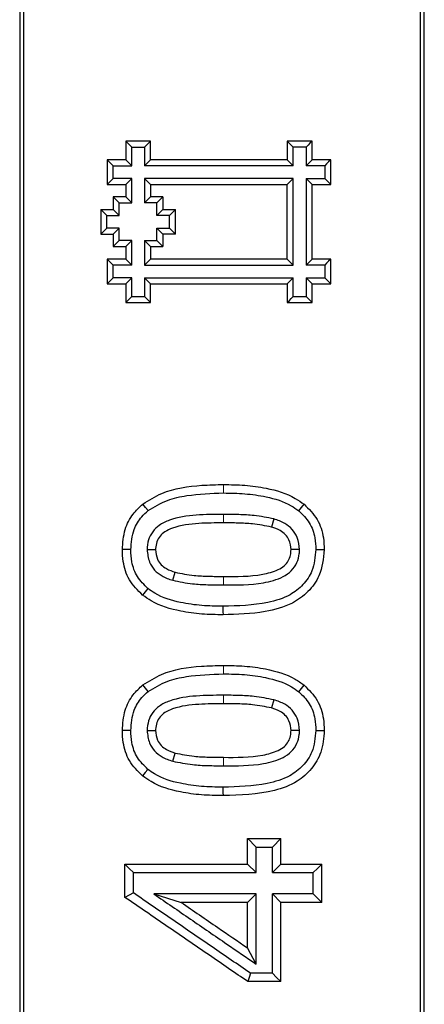
# Model space of a CAD drawing. Units: millimetres. Extents: x 0 to 420, y 0 to 381.
# Drawn here: x 59 to 64, y 110 to 121 of the extents above; entities that cross this region are included whole.
import ezdxf

# ---------------------------------------------------------------- set-up
doc = ezdxf.new("R2010")
doc.units = ezdxf.units.MM

msp = doc.modelspace()

# ---------------------------------------------------------------- linework, layer by layer
at = {"color": 7, "linetype": 'Continuous', "lineweight": 25}
for p, q in [((60.7071, 119.4695), (60.4329, 119.4693)), ((60.4329, 119.4693), (60.4329, 119.2636)), ((60.499, 119.4036), (60.4329, 119.4693)), ((60.499, 119.4036), (60.6409, 119.4037)), ((60.7072, 119.2638), (60.7071, 119.4695)), ((62.4892, 119.4693), (62.215, 119.4693)), ((62.215, 119.4693), (62.215, 119.2637)), ((62.2812, 119.4036), (62.215, 119.4693)), ((62.423, 119.4036), (62.2812, 119.4036)), ((62.4892, 119.2637), (62.4892, 119.4693)), ((60.4329, 119.2636), (60.2273, 119.2636)), ((60.2273, 119.2636), (60.2273, 118.9895)), ((60.2934, 119.1979), (60.2273, 119.2636)), ((60.4329, 119.2636), (60.4991, 119.1979)), ((60.6411, 119.1981), (60.7072, 119.2638)), ((62.215, 119.2637), (60.7072, 119.2638)), ((62.215, 119.2637), (62.2812, 119.1979)), ((62.423, 119.198), (62.4892, 119.2637)), ((62.6948, 119.2637), (62.4892, 119.2637)), ((62.6948, 118.9895), (62.6948, 119.2637)), ((60.2934, 119.056), (60.2934, 119.1979)), ((60.2934, 119.1979), (60.4991, 119.1979)), ((62.2812, 119.1979), (60.6411, 119.1981)), ((62.6287, 119.198), (62.423, 119.198)), ((62.6287, 119.198), (62.6287, 119.0561)), ((60.4991, 119.056), (60.2934, 119.056)), ((60.4991, 119.056), (60.4329, 118.9895)), ((62.2812, 119.0561), (60.6409, 119.056)), ((60.6409, 119.056), (60.7071, 118.9895)), ((62.215, 118.9895), (62.2812, 119.0561)), ((62.423, 119.0561), (62.6287, 119.0561)), ((62.4892, 118.9895), (62.423, 119.0561)), ((62.6287, 119.0561), (62.6948, 118.9895)), ((60.2273, 118.9895), (60.4329, 118.9895)), ((60.7071, 118.9895), (62.215, 118.9895)), ((60.7071, 118.9895), (60.7072, 118.8523)), ((62.2151, 118.167), (62.215, 118.9895)), ((62.4892, 118.167), (62.4892, 118.9895)), ((62.4892, 118.9895), (62.6948, 118.9895)), ((60.4329, 118.8524), (60.2957, 118.8523)), ((60.2957, 118.8523), (60.2958, 118.7153)), ((60.4329, 118.8524), (60.4991, 118.7867)), ((60.7072, 118.8523), (60.6411, 118.7865)), ((60.8442, 118.8524), (60.7072, 118.8523)), ((60.8442, 118.8524), (60.8443, 118.7152)), ((60.3619, 118.7866), (60.4991, 118.7867)), ((60.7781, 118.7866), (60.6411, 118.7865)), ((60.1587, 118.7153), (60.2958, 118.7153)), ((60.1587, 118.7153), (60.1587, 118.4411)), ((60.2249, 118.6495), (60.1587, 118.7153)), ((60.2249, 118.5077), (60.2249, 118.6495)), ((60.2249, 118.6495), (60.362, 118.6495)), ((60.2958, 118.7153), (60.362, 118.6495)), ((60.8443, 118.7152), (60.7782, 118.6494)), ((60.9152, 118.6495), (60.7782, 118.6494)), ((60.8443, 118.7152), (60.9813, 118.7153)), ((60.9152, 118.6495), (60.9813, 118.7153)), ((60.9153, 118.5077), (60.9152, 118.6495)), ((60.9815, 118.4412), (60.9813, 118.7153)), ((60.1587, 118.4411), (60.2249, 118.5077)), ((60.3618, 118.5078), (60.2249, 118.5077)), ((60.2957, 118.4412), (60.3618, 118.5078)), ((60.778, 118.5076), (60.9153, 118.5077)), ((60.778, 118.5076), (60.8442, 118.4411)), ((60.9815, 118.4412), (60.9153, 118.5077)), ((60.1587, 118.4411), (60.2957, 118.4412)), ((60.2957, 118.4412), (60.2958, 118.304)), ((60.9815, 118.4412), (60.8442, 118.4411)), ((60.8442, 118.4411), (60.8443, 118.3041)), ((60.2958, 118.304), (60.4328, 118.3041)), ((60.4989, 118.3707), (60.3619, 118.3706)), ((60.4989, 118.3707), (60.4328, 118.3041)), ((60.4328, 118.3041), (60.4329, 118.1669)), ((60.6409, 118.3705), (60.7781, 118.3706)), ((60.6409, 118.3705), (60.7071, 118.304)), ((60.7071, 118.304), (60.8443, 118.3041)), ((60.7071, 118.304), (60.7072, 118.1671)), ((60.4329, 118.1669), (60.2273, 118.1669)), ((60.2273, 118.1669), (60.2275, 117.8926)), ((60.2935, 118.1011), (60.2273, 118.1669)), ((60.2936, 117.9591), (60.2935, 118.1011)), ((60.4991, 118.1011), (60.2935, 118.1011)), ((60.4329, 118.1669), (60.4991, 118.1011)), ((60.7072, 118.1671), (60.6411, 118.1013)), ((60.6411, 118.1013), (62.2812, 118.1012)), ((62.2151, 118.167), (60.7072, 118.1671)), ((62.2812, 118.1012), (62.2151, 118.167)), ((62.4231, 118.1012), (62.4892, 118.167)), ((62.6287, 118.1012), (62.4231, 118.1012)), ((62.6949, 118.167), (62.4892, 118.167)), ((62.6287, 118.1012), (62.6287, 117.9593)), ((62.6949, 117.8928), (62.6949, 118.167)), ((60.4991, 117.9593), (60.2936, 117.9591)), ((60.4991, 117.9593), (60.4329, 117.8928)), ((60.6409, 117.9592), (62.2812, 117.9593)), ((60.7071, 117.8928), (60.6409, 117.9592)), ((62.2812, 117.9593), (62.2151, 117.8928)), ((62.4231, 117.9593), (62.6287, 117.9593)), ((62.4893, 117.8928), (62.4231, 117.9593)), ((62.6287, 117.9593), (62.6949, 117.8928)), ((60.2275, 117.8926), (60.4329, 117.8928)), ((60.4329, 117.8928), (60.4329, 117.6871)), ((60.7071, 117.6871), (60.7071, 117.8928)), ((60.7071, 117.8928), (62.2151, 117.8928)), ((62.2151, 117.8928), (62.2151, 117.6872)), ((62.4893, 117.6872), (62.4893, 117.8928)), ((62.4893, 117.8928), (62.6949, 117.8928)), ((60.4991, 117.7536), (60.641, 117.7536)), ((60.641, 117.7536), (60.7071, 117.6871)), ((62.2812, 117.7536), (62.4231, 117.7537)), ((62.4231, 117.7537), (62.4893, 117.6872)), ((60.4329, 117.6871), (60.7071, 117.6871)), ((62.2151, 117.6872), (62.4893, 117.6872)), ((62.0682, 115.2972), (62.0415, 115.2073)), ((60.669, 114.9584), (60.7626, 114.9583)), ((62.3511, 114.9585), (62.2575, 114.9583)), ((60.9518, 114.6199), (60.9785, 114.7093)), ((62.0682, 113.3), (62.0415, 113.2104)), ((60.669, 112.9611), (60.7626, 112.9614)), ((62.3511, 112.9612), (62.2575, 112.9614)), ((60.9518, 112.6226), (60.9785, 112.7124)), ((61.778, 111.7684), (62.1446, 111.7684)), ((61.8715, 111.6746), (62.0511, 111.6746)), ((60.4241, 111.4864), (61.778, 111.4864)), ((61.8715, 111.3925), (61.778, 111.4864)), ((62.0511, 111.3925), (62.1446, 111.4864)), ((62.1446, 111.4864), (62.5959, 111.4864)), ((60.5176, 111.3925), (61.8715, 111.3925)), ((62.0511, 111.3925), (62.5024, 111.3925)), ((61.8715, 111.1565), (60.7443, 111.1565)), ((60.7443, 111.1565), (61.0455, 111.0634)), ((61.8715, 111.1565), (61.778, 111.0634)), ((62.0511, 111.1565), (62.1446, 111.0634)), ((62.5024, 111.1565), (62.0511, 111.1565)), ((61.778, 111.0634), (61.0455, 111.0634)), ((62.5959, 111.0634), (62.1446, 111.0634)), ((61.8715, 110.382), (61.778, 110.5602)), ((62.0511, 110.2822), (61.8083, 110.2822)), ((62.1446, 110.1892), (61.7793, 110.1892))]:
    msp.add_line(p, q, dxfattribs=at)
at = {"color": 8, "linetype": 'Continuous', "lineweight": 18}
for p, q in [((61.5112, 115.3482), (61.5109, 115.2545)), ((61.5108, 114.5688), (61.5109, 114.6622)), ((61.5112, 113.351), (61.5109, 113.2576)), ((61.5108, 112.5716), (61.5109, 112.6653))]:
    msp.add_line(p, q, dxfattribs=at)
at = {"color": 7, "linetype": 'Continuous', "lineweight": 25, "flags": 128}
for points in [[(60.6409, 119.4037), (60.6645, 119.4271), (60.6858, 119.4483), (60.7071, 119.4695)], [(62.4892, 119.4693), (62.4656, 119.4459), (62.4443, 119.4248), (62.423, 119.4036)], [(62.6948, 119.2637), (62.6712, 119.2402), (62.6499, 119.2191), (62.6287, 119.198)], [(60.2273, 118.9895), (60.2506, 119.0129), (60.272, 119.0345), (60.2934, 119.056)], [(60.4329, 118.9895), (60.4329, 118.9723), (60.4329, 118.9552), (60.4329, 118.9381), (60.4329, 118.9209), (60.4329, 118.9038), (60.4329, 118.8867), (60.4329, 118.8695), (60.4329, 118.8524)], [(60.2957, 118.8523), (60.3288, 118.8194), (60.3619, 118.7866)], [(60.8442, 118.8524), (60.8111, 118.8195), (60.7781, 118.7866)], [(60.3619, 118.3706), (60.3289, 118.3373), (60.2958, 118.304)], [(60.7781, 118.3706), (60.8112, 118.3374), (60.8443, 118.3041)], [(62.6949, 118.167), (62.6713, 118.1436), (62.65, 118.1224), (62.6287, 118.1012)], [(60.2936, 117.9591), (60.2703, 117.9356), (60.2489, 117.9141), (60.2275, 117.8926)], [(60.4329, 117.6871), (60.4562, 117.7105), (60.4777, 117.7321), (60.4991, 117.7536)], [(62.2151, 117.6872), (62.2384, 117.7106), (62.2598, 117.7321), (62.2812, 117.7536)], [(60.6808, 115.3891), (60.6514, 115.4253), (60.622, 115.4616)], [(62.3419, 115.3874), (62.3713, 115.4236), (62.4007, 115.4598)], [(60.4894, 114.9585), (60.4427, 114.9584), (60.3959, 114.9583)], [(62.5306, 114.9604), (62.5773, 114.9594), (62.6241, 114.9583)], [(60.6782, 114.5297), (60.6488, 114.4932), (60.6194, 114.4568)], [(61.5061, 114.3327), (61.5062, 114.3043), (61.5063, 114.276), (61.5065, 114.2391)], [(60.6808, 113.3919), (60.6514, 113.4283), (60.622, 113.4647)], [(62.3419, 113.3902), (62.3713, 113.4266), (62.4007, 113.4629)], [(60.4894, 112.9613), (60.4427, 112.9614), (60.3959, 112.9614)], [(62.5306, 112.9632), (62.5773, 112.9623), (62.6241, 112.9614)], [(60.6782, 112.5325), (60.6488, 112.4962), (60.6194, 112.4599)], [(61.5061, 112.3355), (61.5062, 112.3069), (61.5063, 112.2784), (61.5065, 112.2422)], [(61.8715, 111.6746), (61.8384, 111.7078), (61.8082, 111.7381), (61.778, 111.7684)], [(62.0511, 111.6746), (62.0842, 111.7078), (62.1144, 111.7381), (62.1446, 111.7684)], [(60.5176, 111.3925), (60.4709, 111.4395), (60.4241, 111.4864)], [(62.5024, 111.3925), (62.5492, 111.4395), (62.5959, 111.4864)], [(60.5176, 111.1681), (60.4709, 111.1437), (60.4241, 111.1193)], [(62.5024, 111.1565), (62.5492, 111.1099), (62.5959, 111.0634)], [(61.8083, 110.2822), (61.7938, 110.2357), (61.7793, 110.1892)], [(62.0511, 110.2822), (62.0979, 110.2357), (62.1446, 110.1892)]]:
    msp.add_lwpolyline(points, dxfattribs=at)
at = {"color": 8, "linetype": 'Continuous', "lineweight": 18, "flags": 128}
for points in [[(61.5111, 115.5843), (61.511, 115.6129), (61.511, 115.6415), (61.5109, 115.6775)], [(61.5111, 113.5871), (61.511, 113.6154), (61.511, 113.6437), (61.5109, 113.6807)]]:
    msp.add_lwpolyline(points, dxfattribs=at)
at = {"color": 7, "linetype": 'Continuous', "lineweight": 25}
for points, knots in [([(59.2637, 135.1244), (59.2638, 133.2742), (59.264, 129.5712), (59.2641, 124.4141), (59.2642, 119.6746), (59.2642, 115.3547), (59.2642, 111.0288), (59.2642, 106.6857), (59.2641, 102.3339), (59.264, 97.9725), (59.2638, 93.6182), (59.2637, 90.7273), (59.2636, 89.2819)], [0, 0, 0, 0, 0.121644, 0.2434579, 0.3372304, 0.431003, 0.5250878, 0.6191727, 0.7142169, 0.8092611, 0.9046305, 1, 1, 1, 1]), ([(59.3079, 89.3269), (59.3079, 91.1715), (59.3079, 94.8634), (59.308, 100.0063), (59.308, 104.7319), (59.3079, 109.0376), (59.3079, 113.3517), (59.3079, 117.6855), (59.308, 122.0307), (59.308, 126.388), (59.3079, 130.7409), (59.3079, 133.6334), (59.3079, 135.0797)], [0, 0, 0, 0, 0.1218876, 0.2439443, 0.337666, 0.4313876, 0.5254178, 0.6194479, 0.7144254, 0.8094029, 0.9047014, 1, 1, 1, 1]), ([(63.6829, 135.0797), (63.6829, 133.2293), (63.6829, 129.5259), (63.6829, 124.3722), (63.6829, 119.64), (63.6829, 115.331), (63.6829, 111.0163), (63.6829, 106.6846), (63.6829, 102.3442), (63.6829, 97.9946), (63.6829, 93.6519), (63.6829, 90.7685), (63.6829, 89.3269)], [0, 0, 0, 0, 0.1218876, 0.2439443, 0.337666, 0.4313876, 0.5254178, 0.6194479, 0.7144254, 0.8094029, 0.9047014, 1, 1, 1, 1]), ([(63.7273, 89.2819), (63.7272, 91.1263), (63.727, 94.8177), (63.7268, 99.964), (63.7267, 104.6967), (63.7267, 109.0133), (63.7267, 113.3385), (63.7267, 117.6837), (63.7267, 122.0405), (63.7268, 126.4096), (63.727, 130.7742), (63.7271, 133.6743), (63.7271, 135.1244)], [0, 0, 0, 0, 0.12164402, 0.24345792, 0.33723045, 0.43100298, 0.52508782, 0.61917267, 0.71421688, 0.80926109, 0.90463054, 1, 1, 1, 1]), ([(60.4991, 119.1979), (60.4991, 119.2207), (60.499, 119.2664), (60.499, 119.3349), (60.499, 119.3807), (60.499, 119.4036)], [0, 0, 0, 0, 0.3323613, 0.6661806, 1, 1, 1, 1]), ([(60.6409, 119.4037), (60.641, 119.3809), (60.641, 119.3353), (60.6411, 119.2667), (60.6411, 119.221), (60.6411, 119.1981)], [0, 0, 0, 0, 0.3324552, 0.6662275, 1, 1, 1, 1]), ([(62.2812, 119.1979), (62.2812, 119.2207), (62.2812, 119.2664), (62.2812, 119.335), (62.2812, 119.3807), (62.2812, 119.4036)], [0, 0, 0, 0, 0.3324293, 0.6662146, 1, 1, 1, 1]), ([(62.423, 119.4036), (62.423, 119.3808), (62.423, 119.3351), (62.423, 119.2666), (62.423, 119.2208), (62.423, 119.198)], [0, 0, 0, 0, 0.3324376, 0.6662187, 1, 1, 1, 1]), ([(60.4991, 118.7867), (60.4991, 118.8094), (60.4991, 118.8548), (60.4991, 118.9446), (60.4991, 119.0117), (60.4991, 119.056)], [0, 0, 0, 0, 0.2530034, 0.5060069, 1, 1, 1, 1]), ([(60.6409, 119.056), (60.6409, 119.0333), (60.6409, 118.9878), (60.641, 118.898), (60.641, 118.8309), (60.6411, 118.7865)], [0, 0, 0, 0, 0.2530035, 0.5060069, 1, 1, 1, 1]), ([(62.2812, 118.1012), (62.2812, 118.1879), (62.2812, 118.3613), (62.2812, 118.6796), (62.2812, 118.9112), (62.2812, 119.0561)], [0, 0, 0, 0, 0.2724029, 0.5448058, 1, 1, 1, 1]), ([(62.423, 119.0561), (62.423, 118.9694), (62.4231, 118.796), (62.4231, 118.4777), (62.4231, 118.2461), (62.4231, 118.1012)], [0, 0, 0, 0, 0.2724064, 0.5448129, 1, 1, 1, 1]), ([(60.362, 118.6495), (60.362, 118.6665), (60.362, 118.7122), (60.3619, 118.7579), (60.3619, 118.7866)], [0, 0, 0, 0, 0.3729291, 1, 1, 1, 1]), ([(60.7782, 118.6494), (60.7782, 118.6664), (60.7781, 118.7122), (60.7781, 118.7579), (60.7781, 118.7866)], [0, 0, 0, 0, 0.3727979, 1, 1, 1, 1]), ([(60.3619, 118.3706), (60.3619, 118.3876), (60.3619, 118.4334), (60.3618, 118.4791), (60.3618, 118.5078)], [0, 0, 0, 0, 0.3727761, 1, 1, 1, 1]), ([(60.7781, 118.3706), (60.7781, 118.3876), (60.7781, 118.4333), (60.778, 118.479), (60.778, 118.5076)], [0, 0, 0, 0, 0.3729492, 1, 1, 1, 1]), ([(60.4991, 118.1011), (60.4991, 118.1239), (60.4991, 118.1693), (60.499, 118.2592), (60.499, 118.3263), (60.4989, 118.3707)], [0, 0, 0, 0, 0.2530036, 0.5060072, 1, 1, 1, 1]), ([(60.6409, 118.3705), (60.6409, 118.3478), (60.641, 118.3024), (60.641, 118.2127), (60.6411, 118.1457), (60.6411, 118.1013)], [0, 0, 0, 0, 0.2530037, 0.5060073, 1, 1, 1, 1]), ([(60.4991, 117.7536), (60.4991, 117.7764), (60.4991, 117.8221), (60.4991, 117.8906), (60.4991, 117.9364), (60.4991, 117.9593)], [0, 0, 0, 0, 0.3323813, 0.6661906, 1, 1, 1, 1]), ([(60.6409, 117.9592), (60.6409, 117.9365), (60.641, 117.8908), (60.641, 117.8222), (60.641, 117.7765), (60.641, 117.7536)], [0, 0, 0, 0, 0.3324081, 0.666204, 1, 1, 1, 1]), ([(62.2812, 117.7536), (62.2812, 117.7764), (62.2812, 117.8221), (62.2812, 117.8907), (62.2812, 117.9364), (62.2812, 117.9593)], [0, 0, 0, 0, 0.3323999, 0.6661999, 1, 1, 1, 1]), ([(62.4231, 117.9593), (62.4231, 117.9365), (62.4231, 117.8908), (62.4231, 117.8223), (62.4231, 117.7765), (62.4231, 117.7537)], [0, 0, 0, 0, 0.3323999, 0.6661999, 1, 1, 1, 1]), ([(60.622, 115.4616), (60.69, 115.504), (60.8868, 115.6266), (61.203, 115.6702), (61.4321, 115.6757), (61.5109, 115.6775)], [0, 0, 0, 0, 0.25733272, 0.74434362, 1, 1, 1, 1]), ([(61.5109, 115.6775), (61.5899, 115.6762), (61.748, 115.6734), (62.0163, 115.6365), (62.2445, 115.5712), (62.3689, 115.4825), (62.4007, 115.4598)], [0, 0, 0, 0, 0.25429733, 0.50884496, 0.87458214, 1, 1, 1, 1]), ([(60.6808, 115.3891), (60.7495, 115.4309), (60.8818, 115.5112), (61.1676, 115.5721), (61.3762, 115.5795), (61.5111, 115.5843)], [0, 0, 0, 0, 0.2768249, 0.5322481, 1, 1, 1, 1]), ([(61.5111, 115.5843), (61.5901, 115.5829), (61.7482, 115.5801), (62.0005, 115.5438), (62.2071, 115.4832), (62.3143, 115.407), (62.3419, 115.3874)], [0, 0, 0, 0, 0.2729192, 0.5461288, 0.883086, 1, 1, 1, 1]), ([(60.3959, 114.9583), (60.4013, 115.0341), (60.4112, 115.1737), (60.5001, 115.3485), (60.5844, 115.4267), (60.622, 115.4616)], [0, 0, 0, 0, 0.3969045, 0.731143, 1, 1, 1, 1]), ([(62.4007, 115.4598), (62.4537, 115.4072), (62.5581, 115.3036), (62.6171, 115.1167), (62.6222, 115.0019), (62.6241, 114.9583)], [0, 0, 0, 0, 0.3906526, 0.7691163, 1, 1, 1, 1]), ([(60.4894, 114.9585), (60.4954, 115.0349), (60.5055, 115.1656), (60.5916, 115.3095), (60.6563, 115.3672), (60.6808, 115.3891)], [0, 0, 0, 0, 0.4662593, 0.7979619, 1, 1, 1, 1]), ([(62.3419, 115.3874), (62.3844, 115.3457), (62.4699, 115.2622), (62.5235, 115.1045), (62.5285, 115.0029), (62.5306, 114.9604)], [0, 0, 0, 0, 0.3664604, 0.7352085, 1, 1, 1, 1]), ([(61.5112, 115.3482), (61.4113, 115.3473), (61.2109, 115.3456), (60.9674, 115.3123), (60.8061, 115.2362), (60.7261, 115.1596), (60.6782, 115.0647), (60.6721, 114.9946), (60.669, 114.9584)], [0, 0, 0, 0, 0.2892805, 0.5802699, 0.7006284, 0.7981044, 0.8955437, 1, 1, 1, 1]), ([(61.5109, 115.2545), (61.4207, 115.2536), (61.2324, 115.2518), (61.0104, 115.2262), (60.8695, 115.1629), (60.8081, 115.1109), (60.773, 115.0449), (60.764, 114.9916), (60.7628, 114.9623), (60.7626, 114.9583)], [0, 0, 0, 0, 0.3045467, 0.6353663, 0.7402285, 0.8205866, 0.9011404, 0.9866092, 1, 1, 1, 1]), ([(62.0415, 115.2073), (61.9722, 115.2211), (61.8501, 115.2453), (61.6719, 115.2526), (61.5646, 115.2538), (61.5109, 115.2545)], [0, 0, 0, 0, 0.3966161, 0.6979735, 1, 1, 1, 1]), ([(62.0682, 115.2972), (61.9956, 115.312), (61.8677, 115.3381), (61.6806, 115.3462), (61.5677, 115.3475), (61.5112, 115.3482)], [0, 0, 0, 0, 0.3957615, 0.6975126, 1, 1, 1, 1]), ([(62.3511, 114.9585), (62.3459, 115.0048), (62.3369, 115.0862), (62.2733, 115.1868), (62.183, 115.2576), (62.109, 115.2831), (62.0682, 115.2972)], [0, 0, 0, 0, 0.29002061, 0.5096834, 0.72967627, 1, 1, 1, 1]), ([(62.2575, 114.9583), (62.2532, 114.9952), (62.246, 115.0564), (62.1971, 115.1287), (62.1293, 115.1776), (62.0739, 115.1964), (62.0415, 115.2073)], [0, 0, 0, 0, 0.3075134, 0.5105594, 0.7137024, 1, 1, 1, 1]), ([(60.6194, 114.4568), (60.5659, 114.5099), (60.4617, 114.6133), (60.403, 114.8003), (60.3979, 114.9145), (60.3959, 114.9583)], [0, 0, 0, 0, 0.39411671, 0.76730711, 1, 1, 1, 1]), ([(60.6782, 114.5297), (60.636, 114.5706), (60.5515, 114.6527), (60.4967, 114.8107), (60.4916, 114.9138), (60.4894, 114.9585)], [0, 0, 0, 0, 0.3600963, 0.72245, 1, 1, 1, 1]), ([(60.669, 114.9584), (60.6743, 114.9114), (60.6836, 114.8296), (60.7478, 114.729), (60.8378, 114.6592), (60.9113, 114.6338), (60.9518, 114.6199)], [0, 0, 0, 0, 0.2937983, 0.5126524, 0.7317575, 1, 1, 1, 1]), ([(60.7626, 114.9583), (60.7668, 114.922), (60.7738, 114.8614), (60.8217, 114.7893), (60.8895, 114.7395), (60.9455, 114.7206), (60.9785, 114.7093)], [0, 0, 0, 0, 0.3032084, 0.5054643, 0.7078596, 1, 1, 1, 1]), ([(62.5306, 114.9604), (62.5233, 114.8794), (62.5106, 114.7373), (62.3953, 114.5658), (62.2291, 114.4365), (61.9241, 114.3448), (61.6715, 114.3375), (61.5061, 114.3327)], [0, 0, 0, 0, 0.1765987, 0.3098432, 0.4429407, 0.6352343, 1, 1, 1, 1]), ([(62.6241, 114.9583), (62.6139, 114.8592), (62.5962, 114.6881), (62.4519, 114.4868), (62.2493, 114.3394), (61.9227, 114.2516), (61.6621, 114.2438), (61.5065, 114.2391)], [0, 0, 0, 0, 0.1954197, 0.3374406, 0.4793539, 0.6891226, 1, 1, 1, 1]), ([(61.5108, 114.5688), (61.6585, 114.5683), (61.8825, 114.5676), (62.1371, 114.6362), (62.265, 114.7193), (62.3253, 114.8113), (62.3481, 114.895), (62.3504, 114.9434), (62.3511, 114.9585)], [0, 0, 0, 0, 0.4260713, 0.6461385, 0.7524189, 0.8597547, 0.9564325, 1, 1, 1, 1]), ([(61.5109, 114.6622), (61.6564, 114.6611), (61.8617, 114.6595), (62.087, 114.7206), (62.1837, 114.7753), (62.2293, 114.8333), (62.2535, 114.8952), (62.2562, 114.938), (62.2575, 114.9583)], [0, 0, 0, 0, 0.4875336, 0.6876508, 0.7799847, 0.8560306, 0.931524, 1, 1, 1, 1]), ([(60.9785, 114.7093), (61.0479, 114.6956), (61.1702, 114.6714), (61.349, 114.6641), (61.4569, 114.6628), (61.5109, 114.6622)], [0, 0, 0, 0, 0.3953642, 0.6973423, 1, 1, 1, 1]), ([(60.9518, 114.6199), (61.0243, 114.6051), (61.1526, 114.5791), (61.3404, 114.5708), (61.4539, 114.5695), (61.5108, 114.5688)], [0, 0, 0, 0, 0.3942196, 0.6967359, 1, 1, 1, 1]), ([(61.5061, 114.3327), (61.4278, 114.3341), (61.2712, 114.3369), (61.0167, 114.3734), (60.8102, 114.4346), (60.7031, 114.5117), (60.6782, 114.5297)], [0, 0, 0, 0, 0.2713052, 0.5428934, 0.8936572, 1, 1, 1, 1]), ([(61.5065, 114.2391), (61.4282, 114.2405), (61.2716, 114.2432), (61.0037, 114.2798), (60.7756, 114.3453), (60.6508, 114.4344), (60.6194, 114.4568)], [0, 0, 0, 0, 0.2526491, 0.5055399, 0.8754427, 1, 1, 1, 1]), ([(60.622, 113.4647), (60.6892, 113.5067), (60.8844, 113.6286), (61.2005, 113.6732), (61.4304, 113.6787), (61.5109, 113.6807)], [0, 0, 0, 0, 0.2544012, 0.739033, 1, 1, 1, 1]), ([(61.5109, 113.6807), (61.589, 113.6793), (61.7453, 113.6766), (62.0128, 113.6404), (62.2422, 113.5756), (62.3682, 113.4861), (62.4007, 113.4629)], [0, 0, 0, 0, 0.2514415, 0.5031279, 0.871665, 1, 1, 1, 1]), ([(60.6808, 113.3919), (60.7487, 113.4333), (60.8795, 113.513), (61.1652, 113.5747), (61.3746, 113.5822), (61.5111, 113.5871)], [0, 0, 0, 0, 0.2736599, 0.526952, 1, 1, 1, 1]), ([(61.5111, 113.5871), (61.5892, 113.5857), (61.7455, 113.583), (61.9989, 113.5471), (62.2067, 113.4867), (62.3152, 113.4092), (62.3419, 113.3902)], [0, 0, 0, 0, 0.26987404, 0.54003133, 0.88688689, 1, 1, 1, 1]), ([(60.3959, 112.9614), (60.4013, 113.0375), (60.4113, 113.1773), (60.5005, 113.352), (60.5846, 113.43), (60.622, 113.4647)], [0, 0, 0, 0, 0.3982424, 0.7323506, 1, 1, 1, 1]), ([(62.4007, 113.4629), (62.4539, 113.4101), (62.5584, 113.3063), (62.6172, 113.1193), (62.6222, 113.0047), (62.6241, 112.9614)], [0, 0, 0, 0, 0.391998, 0.770335, 1, 1, 1, 1]), ([(60.4894, 112.9613), (60.4954, 113.038), (60.5056, 113.169), (60.592, 113.3128), (60.6565, 113.3703), (60.6808, 113.3919)], [0, 0, 0, 0, 0.4678493, 0.7998854, 1, 1, 1, 1]), ([(61.5112, 113.351), (61.4116, 113.3501), (61.2118, 113.3484), (60.9689, 113.3154), (60.8075, 113.2399), (60.7268, 113.1635), (60.6784, 113.0683), (60.6722, 112.9978), (60.669, 112.9611)], [0, 0, 0, 0, 0.2883973, 0.5784631, 0.6991499, 0.7967974, 0.894431, 1, 1, 1, 1]), ([(62.0682, 113.3), (61.9957, 113.3148), (61.8678, 113.3409), (61.6807, 113.349), (61.5678, 113.3503), (61.5112, 113.351)], [0, 0, 0, 0, 0.3955502, 0.6974064, 1, 1, 1, 1]), ([(62.3511, 112.9612), (62.3459, 113.0076), (62.3369, 113.089), (62.2733, 113.1896), (62.183, 113.2604), (62.109, 113.2859), (62.0682, 113.3)], [0, 0, 0, 0, 0.29006725, 0.50971711, 0.72969633, 1, 1, 1, 1]), ([(62.3419, 113.3902), (62.3844, 113.3486), (62.4698, 113.2651), (62.5235, 113.1073), (62.5285, 113.0057), (62.5306, 112.9632)], [0, 0, 0, 0, 0.3663545, 0.734996, 1, 1, 1, 1]), ([(61.5109, 113.2576), (61.4209, 113.2567), (61.2331, 113.2549), (61.0115, 113.2295), (60.8704, 113.1665), (60.8086, 113.1147), (60.7733, 113.0487), (60.764, 112.9952), (60.7628, 112.9657), (60.7626, 112.9614)], [0, 0, 0, 0, 0.30360107, 0.63390278, 0.7390765, 0.81964627, 0.90043806, 0.98563494, 1, 1, 1, 1]), ([(62.0415, 113.2104), (61.9722, 113.2242), (61.8502, 113.2484), (61.672, 113.2557), (61.5646, 113.2569), (61.5109, 113.2576)], [0, 0, 0, 0, 0.3963807, 0.6978552, 1, 1, 1, 1]), ([(62.2575, 112.9614), (62.2532, 112.9983), (62.246, 113.0595), (62.1971, 113.1318), (62.1293, 113.1807), (62.0739, 113.1995), (62.0415, 113.2104)], [0, 0, 0, 0, 0.3072689, 0.5103314, 0.7134955, 1, 1, 1, 1]), ([(60.6194, 112.4599), (60.566, 112.5129), (60.4619, 112.6161), (60.4031, 112.803), (60.3979, 112.9174), (60.3959, 112.9614)], [0, 0, 0, 0, 0.3929391, 0.7663382, 1, 1, 1, 1]), ([(60.6782, 112.5325), (60.636, 112.5734), (60.5515, 112.6555), (60.4967, 112.8135), (60.4916, 112.9166), (60.4894, 112.9613)], [0, 0, 0, 0, 0.3600556, 0.7223689, 1, 1, 1, 1]), ([(60.669, 112.9611), (60.6743, 112.9142), (60.6835, 112.8324), (60.7477, 112.7319), (60.8378, 112.6619), (60.9113, 112.6366), (60.9518, 112.6226)], [0, 0, 0, 0, 0.2936531, 0.5125291, 0.7316579, 1, 1, 1, 1]), ([(60.7626, 112.9614), (60.7668, 112.925), (60.7739, 112.8644), (60.8218, 112.7922), (60.8896, 112.7426), (60.9455, 112.7236), (60.9785, 112.7124)], [0, 0, 0, 0, 0.3038433, 0.5060556, 0.7083951, 1, 1, 1, 1]), ([(62.5306, 112.9632), (62.5231, 112.8812), (62.5101, 112.7381), (62.3932, 112.5663), (62.2254, 112.4373), (61.9209, 112.3476), (61.6694, 112.3403), (61.5061, 112.3355)], [0, 0, 0, 0, 0.1786586, 0.3120306, 0.4452628, 0.6396191, 1, 1, 1, 1]), ([(62.6241, 112.9614), (62.6175, 112.88), (62.6052, 112.7281), (62.4897, 112.533), (62.3147, 112.3783), (61.9792, 112.2555), (61.6975, 112.2476), (61.5065, 112.2422)], [0, 0, 0, 0, 0.1610977, 0.3008493, 0.4403603, 0.620502, 1, 1, 1, 1]), ([(61.5108, 112.5716), (61.6589, 112.5711), (61.8832, 112.5704), (62.138, 112.6394), (62.2655, 112.7226), (62.3256, 112.8146), (62.3481, 112.8982), (62.3504, 112.9464), (62.3511, 112.9612)], [0, 0, 0, 0, 0.4273663, 0.646972, 0.7530985, 0.8602603, 0.9570609, 1, 1, 1, 1]), ([(61.5109, 112.6653), (61.6569, 112.6641), (61.8624, 112.6625), (62.0879, 112.724), (62.1843, 112.7789), (62.2297, 112.837), (62.2536, 112.8987), (62.2562, 112.9413), (62.2575, 112.9614)], [0, 0, 0, 0, 0.48903295, 0.68858338, 0.78065949, 0.85676669, 0.93231544, 1, 1, 1, 1]), ([(60.9785, 112.7124), (61.0479, 112.6987), (61.1703, 112.6745), (61.349, 112.6672), (61.4569, 112.6659), (61.5109, 112.6653)], [0, 0, 0, 0, 0.3954467, 0.6973838, 1, 1, 1, 1]), ([(61.5061, 112.3355), (61.4272, 112.3369), (61.2694, 112.3398), (61.0143, 112.3767), (60.8086, 112.4383), (60.7025, 112.5149), (60.6782, 112.5325)], [0, 0, 0, 0, 0.273292, 0.5468726, 0.8961087, 1, 1, 1, 1]), ([(60.9518, 112.6226), (61.0244, 112.6079), (61.1526, 112.5818), (61.3404, 112.5736), (61.454, 112.5723), (61.5108, 112.5716)], [0, 0, 0, 0, 0.3942925, 0.6967726, 1, 1, 1, 1]), ([(61.5065, 112.2422), (61.4277, 112.2436), (61.2699, 112.2464), (61.0013, 112.2834), (60.7739, 112.3493), (60.6501, 112.4379), (60.6194, 112.4599)], [0, 0, 0, 0, 0.2544989, 0.5092432, 0.8779079, 1, 1, 1, 1]), ([(61.778, 111.4864), (61.778, 111.5099), (61.778, 111.5569), (61.778, 111.6509), (61.778, 111.7214), (61.778, 111.7684)], [0, 0, 0, 0, 0.2500471, 0.5000942, 1, 1, 1, 1]), ([(62.1446, 111.4864), (62.1446, 111.5099), (62.1446, 111.5569), (62.1446, 111.6509), (62.1446, 111.7214), (62.1446, 111.7684)], [0, 0, 0, 0, 0.2500471, 0.5000942, 1, 1, 1, 1]), ([(61.8715, 111.3925), (61.8715, 111.416), (61.8715, 111.463), (61.8715, 111.5571), (61.8715, 111.6276), (61.8715, 111.6746)], [0, 0, 0, 0, 0.2500057, 0.5000115, 1, 1, 1, 1]), ([(62.0511, 111.3925), (62.0511, 111.416), (62.0511, 111.463), (62.0511, 111.5571), (62.0511, 111.6276), (62.0511, 111.6746)], [0, 0, 0, 0, 0.2500057, 0.5000115, 1, 1, 1, 1]), ([(60.4241, 111.1193), (60.4241, 111.1499), (60.4241, 111.2111), (60.4241, 111.3335), (60.4241, 111.4252), (60.4241, 111.4864)], [0, 0, 0, 0, 0.2500474, 0.5000949, 1, 1, 1, 1]), ([(62.5959, 111.0634), (62.5959, 111.0986), (62.5959, 111.1691), (62.5959, 111.3102), (62.5959, 111.4159), (62.5959, 111.4864)], [0, 0, 0, 0, 0.2500476, 0.5000953, 1, 1, 1, 1]), ([(60.5176, 111.1681), (60.5176, 111.1987), (60.5176, 111.2735), (60.5176, 111.3483), (60.5176, 111.3925)], [0, 0, 0, 0, 0.4090521, 1, 1, 1, 1]), ([(62.5024, 111.1565), (62.5024, 111.1917), (62.5024, 111.2704), (62.5024, 111.3491), (62.5024, 111.3925)], [0, 0, 0, 0, 0.4480672, 1, 1, 1, 1]), ([(61.7793, 110.1892), (61.6385, 110.2858), (61.3423, 110.4892), (60.8905, 110.7992), (60.5796, 111.0126), (60.4241, 111.1193)], [0, 0, 0, 0, 0.311665, 0.6558323, 1, 1, 1, 1]), ([(61.8083, 110.2822), (61.6675, 110.3788), (61.382, 110.5748), (60.9518, 110.8701), (60.6623, 111.0688), (60.5176, 111.1681)], [0, 0, 0, 0, 0.32722502, 0.6636123, 1, 1, 1, 1]), ([(60.7443, 111.1565), (60.8114, 111.1103), (60.9457, 111.0181), (61.1471, 110.8797), (61.3485, 110.7413), (61.5899, 110.5754), (61.7643, 110.4556), (61.8715, 110.382)], [0, 0, 0, 0, 0.17866294, 0.35732589, 0.53598883, 0.71465178, 1, 1, 1, 1]), ([(61.8715, 110.382), (61.8715, 110.4634), (61.8715, 110.589), (61.8715, 110.7588), (61.8715, 110.8914), (61.8715, 111.0239), (61.8715, 111.1123), (61.8715, 111.1565)], [0, 0, 0, 0, 0.3154514, 0.4865882, 0.657725, 0.8288624, 1, 1, 1, 1]), ([(62.0511, 110.2822), (62.0511, 110.3671), (62.0511, 110.537), (62.0511, 110.8284), (62.0511, 111.0349), (62.0511, 111.1565)], [0, 0, 0, 0, 0.2914808, 0.5829617, 1, 1, 1, 1]), ([(61.0455, 111.0634), (61.1127, 111.0173), (61.2469, 110.925), (61.4911, 110.7573), (61.6681, 110.6357), (61.778, 110.5602)], [0, 0, 0, 0, 0.27496845, 0.54993691, 1, 1, 1, 1]), ([(61.778, 110.5602), (61.778, 110.6441), (61.778, 110.7698), (61.778, 110.9376), (61.778, 111.0214), (61.778, 111.0634)], [0, 0, 0, 0, 0.4999993, 0.7499996, 1, 1, 1, 1]), ([(62.1446, 110.1892), (62.1446, 110.2742), (62.1446, 110.444), (62.1446, 110.7354), (62.1446, 110.9419), (62.1446, 111.0634)], [0, 0, 0, 0, 0.2915218, 0.5830436, 1, 1, 1, 1])]:
    msp.add_open_spline(points, degree=3, knots=knots, dxfattribs=at)

doc.saveas('drawing.dxf')
